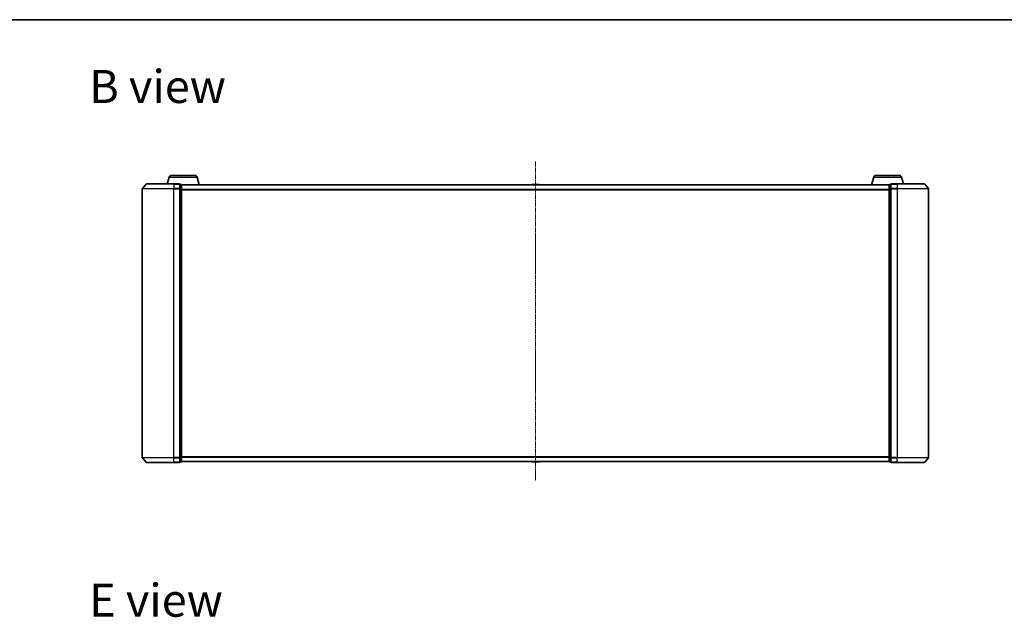
# Model space of a CAD drawing. Units: millimetres. Extents: x 7 to 8659, y 4 to 1690.
# Drawn here: x 862 to 1488, y 1310 to 1690 of the extents above; entities that cross this region are included whole.
import ezdxf

# ---------------------------------------------------------------- set-up
doc = ezdxf.new("R2010")
doc.units = ezdxf.units.MM
doc.header["$LTSCALE"] = 0.5
doc.linetypes.add('CHAIN', pattern=[0.3543, 0.2362, -0.0295, 0.0591, -0.0295])
for name, color, linetype, lineweight in [('Border (ISO)', 7, 'Continuous', 35), ('Centerline (ISO)', 131, 'Continuous', 18), ('Symbol (ISO)', 7, 'Continuous', 18), ('Visible (ISO)', 7, 'Continuous', 35), ('Visible Narrow (ISO)', 7, 'Continuous', 25)]:
    doc.layers.add(name, color=color, linetype=linetype, lineweight=lineweight)
doc.styles.add('Note Text (TK)', font='MS PGothic.ttf')

# ---------------------------------------------------------------- blocks, each defined once
blk = doc.blocks.new('Borders tk図枠')
at = {"layer": 'Border (ISO)'}
blk.add_line((14.5, 289), (405.5, 289), dxfattribs=at)

msp = doc.modelspace()

# ---------------------------------------------------------------- linework, layer by layer
at = {"layer": 'Centerline (ISO)', "linetype": 'CHAIN', "ltscale": 23.990969}
msp.add_line((1190.007, 1599.9511), (1190.007, 1396.9756), dxfattribs=at)
at = {"layer": 'Visible (ISO)'}
for p, q in [((958.623, 1591.059), (973.3909, 1591.059)), ((1406.623, 1591.059), (1421.3909, 1591.059)), ((942.417, 1585.4511), (940.0765, 1582.6425)), ((942.6475, 1585.559), (960.007, 1585.559)), ((957.1863, 1589.9901), (955.857, 1585.559)), ((963.707, 1585.559), (960.007, 1585.559)), ((964.707, 1585.259), (964.007, 1585.259)), ((964.007, 1585.1511), (964.007, 1585.259)), ((964.007, 1585.1511), (964.007, 1582.5339)), ((964.9898, 1585.059), (965.007, 1585.059)), ((965.007, 1584.959), (965.007, 1585.059)), ((1415.007, 1585.059), (965.007, 1585.059)), ((965.007, 1582.3418), (965.007, 1584.959)), ((974.8277, 1589.9901), (976.307, 1585.059)), ((1187.6978, 1585.168), (1187.627, 1585.059)), ((1192.1484, 1585.259), (1187.8655, 1585.259)), ((1192.3161, 1585.168), (1192.387, 1585.059)), ((1405.1863, 1589.9901), (1403.707, 1585.059)), ((1415.007, 1585.059), (1415.007, 1584.959)), ((1415.007, 1585.059), (1415.0241, 1585.059)), ((1415.007, 1584.959), (1415.007, 1582.3418)), ((1416.007, 1585.259), (1415.307, 1585.259)), ((1416.007, 1585.259), (1416.007, 1585.1511)), ((1416.007, 1582.5339), (1416.007, 1585.1511)), ((1420.007, 1585.559), (1416.307, 1585.559)), ((1420.007, 1585.559), (1437.3665, 1585.559)), ((1422.8277, 1589.9901), (1424.157, 1585.559)), ((1437.5969, 1585.4511), (1439.9375, 1582.6425)), ((940.007, 1582.4504), (940.007, 1411.6676)), ((964.007, 1582.4504), (964.007, 1582.5339)), ((964.007, 1582.3418), (964.007, 1582.4504)), ((964.007, 1582.3418), (964.007, 1411.7763)), ((965.007, 1411.7763), (965.007, 1582.3418)), ((1415.007, 1582.3418), (1415.007, 1411.7763)), ((1416.007, 1582.5339), (1416.007, 1582.4504)), ((1416.007, 1582.4504), (1416.007, 1582.3418)), ((1416.007, 1411.7763), (1416.007, 1582.3418)), ((1440.007, 1411.6676), (1440.007, 1582.4504)), ((942.417, 1408.667), (940.0765, 1411.4756)), ((964.007, 1411.6676), (964.007, 1411.7763)), ((964.007, 1411.5842), (964.007, 1411.6676)), ((964.007, 1411.5842), (964.007, 1408.967)), ((964.007, 1408.859), (964.007, 1408.967)), ((964.007, 1408.859), (964.707, 1408.859)), ((965.007, 1409.159), (965.007, 1411.7763)), ((965.007, 1409.059), (965.007, 1409.159)), ((965.007, 1409.059), (1415.007, 1409.059)), ((1187.6978, 1408.95), (1187.627, 1409.059)), ((1187.8655, 1408.859), (1192.1484, 1408.859)), ((1192.3161, 1408.95), (1192.387, 1409.059)), ((1415.007, 1411.7763), (1415.007, 1409.159)), ((1415.007, 1409.159), (1415.007, 1409.059)), ((1415.307, 1408.859), (1416.007, 1408.859)), ((1416.007, 1411.7763), (1416.007, 1411.6676)), ((1416.007, 1411.6676), (1416.007, 1411.5842)), ((1416.007, 1408.967), (1416.007, 1411.5842)), ((1416.007, 1408.967), (1416.007, 1408.859)), ((1437.5969, 1408.667), (1439.9375, 1411.4756)), ((960.007, 1408.559), (942.6475, 1408.559)), ((960.007, 1408.559), (963.707, 1408.559)), ((1416.307, 1408.559), (1420.007, 1408.559)), ((1437.3665, 1408.559), (1420.007, 1408.559))]:
    msp.add_line(p, q, dxfattribs=at)
for centre, radius, start, end in [((958.623, 1589.559), 1.5, 90, 163.3007558), ((973.3909, 1589.559), 1.5, 16.6992442, 90), ((1406.623, 1589.559), 1.5, 90, 163.3007558), ((1421.3909, 1589.559), 1.5, 16.6992442, 90), ((942.6475, 1585.259), 0.3, 90, 140.1944289), ((963.707, 1585.259), 0.3, 0, 90), ((964.707, 1584.959), 0.3, 0, 90), ((1187.8655, 1585.059), 0.2, 90, 146.9761324), ((1192.1484, 1585.059), 0.2, 33.0238676, 90), ((1415.307, 1584.959), 0.3, 90, 180), ((1416.307, 1585.259), 0.3, 90, 180), ((1437.3665, 1585.259), 0.3, 39.8055711, 90), ((940.307, 1582.4504), 0.3, 140.1944289, 180), ((1439.707, 1582.4504), 0.3, 0, 39.8055711), ((940.307, 1411.6676), 0.3, 180, 219.8055711), ((963.707, 1408.859), 0.3, 270, 0), ((964.707, 1409.159), 0.3, 270, 0), ((1187.8655, 1409.059), 0.2, 213.0238676, 270), ((1192.1484, 1409.059), 0.2, 270, 326.9761324), ((1415.307, 1409.159), 0.3, 180, 270), ((1416.307, 1408.859), 0.3, 180, 270), ((1439.707, 1411.6676), 0.3, 320.1944289, 0), ((942.6475, 1408.859), 0.3, 219.8055711, 270), ((1437.3665, 1408.859), 0.3, 270, 320.1944289)]:
    msp.add_arc(centre, radius, start, end, dxfattribs=at)
at = {"layer": 'Visible Narrow (ISO)'}
for p, q in [((960.007, 1585.4511), (942.417, 1585.4511)), ((957.1863, 1589.9901), (974.8277, 1589.9901)), ((960.007, 1585.4511), (960.007, 1585.559)), ((960.007, 1585.4511), (963.707, 1585.4511)), ((960.007, 1585.4511), (960.007, 1582.6425)), ((963.707, 1585.4511), (963.707, 1585.559)), ((963.707, 1585.4511), (963.707, 1582.6425)), ((964.007, 1585.1511), (964.707, 1585.1511)), ((964.707, 1585.1511), (964.707, 1585.259)), ((964.707, 1585.1511), (964.707, 1582.5339)), ((965.007, 1584.9511), (1415.007, 1584.9511)), ((1192.3161, 1585.168), (1187.6978, 1585.168)), ((1405.1863, 1589.9901), (1422.8277, 1589.9901)), ((1415.307, 1585.259), (1415.307, 1585.1511)), ((1415.307, 1582.5339), (1415.307, 1585.1511)), ((1415.307, 1585.1511), (1416.007, 1585.1511)), ((1416.307, 1585.559), (1416.307, 1585.4511)), ((1416.307, 1585.4511), (1420.007, 1585.4511)), ((1416.307, 1582.6425), (1416.307, 1585.4511)), ((1420.007, 1585.4511), (1420.007, 1585.559)), ((1437.5969, 1585.4511), (1420.007, 1585.4511)), ((1420.007, 1585.4511), (1420.007, 1582.6425)), ((960.007, 1582.4504), (940.007, 1582.4504)), ((940.0765, 1582.6425), (960.007, 1582.6425)), ((963.707, 1582.6425), (960.007, 1582.6425)), ((960.007, 1582.6425), (960.007, 1582.4504)), ((960.007, 1582.4504), (963.707, 1582.4504)), ((960.007, 1411.6676), (960.007, 1582.4504)), ((963.707, 1582.4504), (963.707, 1582.6425)), ((963.707, 1582.4504), (964.007, 1582.4504)), ((963.707, 1582.4504), (963.707, 1411.6676)), ((964.707, 1582.5339), (964.007, 1582.5339)), ((964.007, 1582.3418), (964.707, 1582.3418)), ((964.707, 1582.3418), (964.707, 1582.5339)), ((964.707, 1582.3418), (965.007, 1582.3418)), ((964.707, 1582.3418), (964.707, 1411.7763)), ((1415.007, 1582.1425), (965.007, 1582.1425)), ((965.007, 1581.9504), (1415.007, 1581.9504)), ((1415.007, 1582.3418), (1415.307, 1582.3418)), ((1415.307, 1582.5339), (1415.307, 1582.3418)), ((1416.007, 1582.5339), (1415.307, 1582.5339)), ((1415.307, 1411.7763), (1415.307, 1582.3418)), ((1415.307, 1582.3418), (1416.007, 1582.3418)), ((1416.007, 1582.4504), (1416.307, 1582.4504)), ((1420.007, 1582.6425), (1416.307, 1582.6425)), ((1416.307, 1582.6425), (1416.307, 1582.4504)), ((1416.307, 1582.4504), (1420.007, 1582.4504)), ((1416.307, 1411.6676), (1416.307, 1582.4504)), ((1420.007, 1582.6425), (1420.007, 1582.4504)), ((1420.007, 1582.6425), (1439.9375, 1582.6425)), ((1440.007, 1582.4504), (1420.007, 1582.4504)), ((1420.007, 1582.4504), (1420.007, 1411.6676)), ((940.007, 1411.6676), (960.007, 1411.6676)), ((960.007, 1411.4756), (940.0765, 1411.4756)), ((963.707, 1411.6676), (960.007, 1411.6676)), ((960.007, 1411.4756), (960.007, 1411.6676)), ((960.007, 1411.4756), (963.707, 1411.4756)), ((960.007, 1408.667), (960.007, 1411.4756)), ((964.007, 1411.6676), (963.707, 1411.6676)), ((963.707, 1411.4756), (963.707, 1411.6676)), ((963.707, 1411.4756), (963.707, 1408.667)), ((964.707, 1411.7763), (964.007, 1411.7763)), ((964.007, 1411.5842), (964.707, 1411.5842)), ((964.707, 1408.967), (964.007, 1408.967)), ((965.007, 1411.7763), (964.707, 1411.7763)), ((964.707, 1411.5842), (964.707, 1411.7763)), ((964.707, 1411.5842), (964.707, 1408.967)), ((964.707, 1408.859), (964.707, 1408.967)), ((1415.007, 1412.1676), (965.007, 1412.1676)), ((965.007, 1411.9756), (1415.007, 1411.9756)), ((1415.007, 1409.167), (965.007, 1409.167)), ((1187.6978, 1408.95), (1192.3161, 1408.95)), ((1415.307, 1411.7763), (1415.007, 1411.7763)), ((1415.307, 1411.7763), (1415.307, 1411.5842)), ((1416.007, 1411.7763), (1415.307, 1411.7763)), ((1415.307, 1408.967), (1415.307, 1411.5842)), ((1415.307, 1411.5842), (1416.007, 1411.5842)), ((1415.307, 1408.967), (1415.307, 1408.859)), ((1416.007, 1408.967), (1415.307, 1408.967)), ((1416.307, 1411.6676), (1416.007, 1411.6676)), ((1420.007, 1411.6676), (1416.307, 1411.6676)), ((1416.307, 1411.6676), (1416.307, 1411.4756)), ((1416.307, 1411.4756), (1420.007, 1411.4756)), ((1416.307, 1408.667), (1416.307, 1411.4756)), ((1420.007, 1411.4756), (1420.007, 1411.6676)), ((1420.007, 1411.6676), (1440.007, 1411.6676)), ((1439.9375, 1411.4756), (1420.007, 1411.4756)), ((1420.007, 1408.667), (1420.007, 1411.4756)), ((942.417, 1408.667), (960.007, 1408.667)), ((963.707, 1408.667), (960.007, 1408.667)), ((960.007, 1408.667), (960.007, 1408.559)), ((963.707, 1408.559), (963.707, 1408.667)), ((1420.007, 1408.667), (1416.307, 1408.667)), ((1416.307, 1408.667), (1416.307, 1408.559)), ((1420.007, 1408.667), (1420.007, 1408.559)), ((1420.007, 1408.667), (1437.5969, 1408.667))]:
    msp.add_line(p, q, dxfattribs=at)
for centre, major_axis, start_param, end_param in [((963.707, 1585.259), (0.3, 0), 0, 1.57079633), ((964.707, 1584.959), (0.3, 0), 0, 1.57079633), ((1415.307, 1584.959), (-0.3, 0), 4.71238898, 6.28318531), ((1416.307, 1585.259), (-0.3, 0), 4.71238898, 6.28318531), ((963.707, 1582.4504), (0.3, 0), 0, 1.57079633), ((964.707, 1582.3418), (0.3, 0), 0, 1.57079633), ((1415.307, 1582.3418), (-0.3, 0), 4.71238898, 6.28318531), ((1416.307, 1582.4504), (-0.3, 0), 4.71238898, 6.28318531), ((963.707, 1411.6676), (0.3, 0), 4.71238898, 6.28318531), ((963.707, 1408.859), (0.3, 0), 4.71238898, 6.28318531), ((964.707, 1411.7763), (0.3, 0), 4.71238898, 6.28318531), ((964.707, 1409.159), (0.3, 0), 4.71238898, 6.28318531), ((1415.307, 1411.7763), (-0.3, 0), 0, 1.57079633), ((1415.307, 1409.159), (-0.3, 0), 0, 1.57079633), ((1416.307, 1411.6676), (-0.3, 0), 0, 1.57079633), ((1416.307, 1408.859), (-0.3, 0), 0, 1.57079633)]:
    msp.add_ellipse(centre, major_axis=major_axis, ratio=0.6401844, start_param=start_param, end_param=end_param, dxfattribs=at)

# ---------------------------------------------------------------- block references
at = {"xscale": 6, "yscale": 6, "zscale": 6}
msp.add_blockref('Borders tk図枠', (125.75, -44), dxfattribs=at)

# ---------------------------------------------------------------- texts
at = {"layer": 'Symbol (ISO)', "color": 7, "insert": (906.3012, 1647.5653), "char_height": 21, "width": 87.315795, "attachment_point": 4, "line_spacing_factor": 1.5, "style": 'Note Text (TK)'}
msp.add_mtext('\\fMS PGothic|b0|i0;{\\H21.0000;B view}', dxfattribs=at)
at = {"layer": 'Symbol (ISO)', "color": 7, "insert": (906.3012, 1320.9737), "char_height": 21, "attachment_point": 4, "line_spacing_factor": 1.5, "style": 'Note Text (TK)'}
msp.add_mtext('\\fMS PGothic|b0|i0;{\\H21.0000;E view}', dxfattribs=at)

doc.saveas('drawing.dxf')
